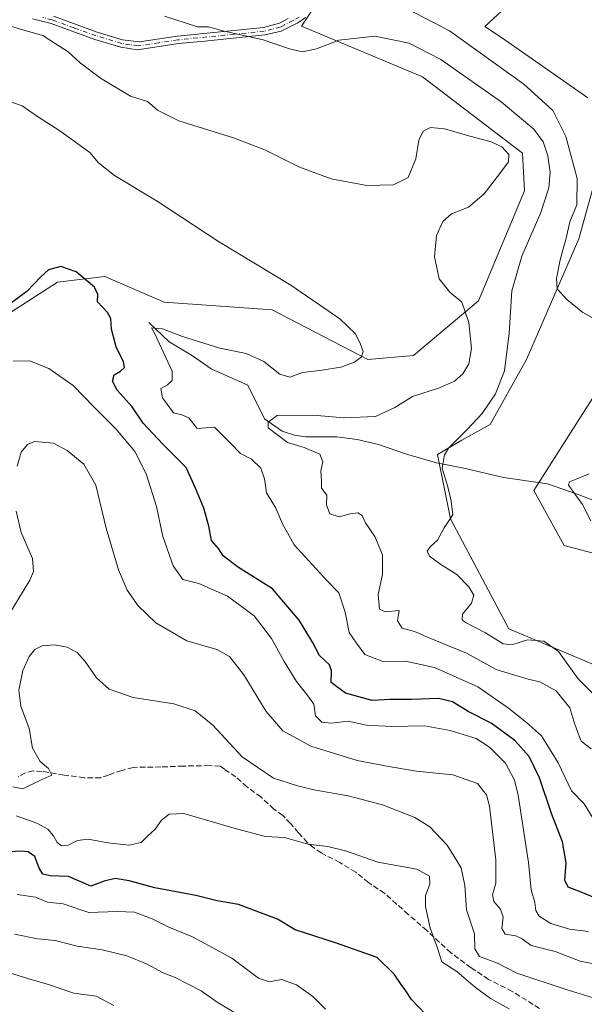
# Model space of a CAD drawing. Units: metres. Extents: x 577056 to 580507, y 4701099 to 4703451.
# Drawn here: x 577373 to 577542, y 4702635 to 4702929 of the extents above; entities that cross this region are included whole.
import ezdxf

# ---------------------------------------------------------------- set-up
doc = ezdxf.new("R2010")
doc.units = ezdxf.units.M
doc.header["$MEASUREMENT"] = 0
doc.linetypes.add('DGN Style 3', pattern=[2.307223, 1.648017, -0.659207])
doc.linetypes.add('DGN Style 4', pattern=[2.638475, 1.318413, -0.659207, 0.001648, -0.659207])
for name, color, linetype, lineweight in [('Camino Cxs', 7, 'Continuous', 0), ('Camino eje', 30, 'DGN Style 4', 13), ('Corriente natural lineal', 142, 'Continuous', 13), ('Cultivos herbáceos CxS', 92, 'Continuous', 0), ('Curva de nivel maestra', 30, 'Continuous', 30), ('Curva de nivel normal', 30, 'Continuous', 0), ('Matorral CxS', 135, 'Continuous', 0), ('Pastizal CxS', 92, 'Continuous', 0), ('Senda', 7, 'DGN Style 3', 0)]:
    doc.layers.add(name, color=color, linetype=linetype, lineweight=lineweight)

# ---------------------------------------------------------------- blocks, each defined once
blk = doc.blocks.new('*U11')
at = {"layer": 'Matorral CxS', "color": 135, "linetype": 'Continuous', "lineweight": 0}
for points in [[(577520.7493, 4702935.6543, 401.5659), (577511.8681, 4702927.3653, 402.9316), (577516.9013, 4702924.0543, 402.7645), (577542.6561, 4702906.0511, 401.8867)], [(577547.9847, 4702893.0251, 401.7765), (577539.9383, 4702863.8913, 404.7971), (577524.3009, 4702827.8967, 408.7842), (577513.5295, 4702808.4021, 409.98), (577505.0455, 4702803.7871, 410.6839), (577497.8015, 4702799.4563, 410.9609), (577501.6491, 4702780.2241, 410.5315), (577519.0887, 4702747.3903, 408.5806), (577546.2535, 4702735.9203, 406.9611)], [(577354.6957, 4702831.9995, 424.56), (577384.2631, 4702850.9317, 425.2865), (577398.4561, 4702852.7067, 424.4128), (577416.1959, 4702845.0143, 423.3824), (577448.3871, 4702842.7533, 421.5137), (577476.9339, 4702827.8973, 420.0888), (577490.5519, 4702829.0811, 418.6115), (577510.0085, 4702845.3955, 414.3299), (577523.7095, 4702878.2237, 414.2911), (577523.1169, 4702889.4725, 414.0958), (577493.2841, 4702912.3357, 413.218), (577457.1381, 4702927.4337, 408.6635), (577463.4953, 4702937.1435, 406.6948)]]:
    blk.add_polyline3d(points, dxfattribs=at)
blk = doc.blocks.new('*U12')
at = {"layer": 'Cultivos herbáceos CxS', "color": 92, "linetype": 'Continuous', "lineweight": 0}
for points in [[(577555.0671, 4702833.6115, 405.5873), (577526.5673, 4702788.6879, 406.6199), (577535.5361, 4702772.2901, 406.5255), (577568.9871, 4702763.4819, 403.7659)], [(577546.2535, 4702735.9203, 406.9611), (577519.0887, 4702747.3903, 408.5806), (577501.6491, 4702780.2241, 410.5315), (577497.8015, 4702799.4563, 410.9609), (577505.0455, 4702803.7871, 410.6839), (577513.5295, 4702808.4021, 409.98), (577524.3009, 4702827.8967, 408.7842), (577539.9383, 4702863.8913, 404.7971), (577547.9847, 4702893.0251, 401.7765)], [(577542.6561, 4702906.0511, 401.8867), (577516.9013, 4702924.0543, 402.7645), (577511.8681, 4702927.3653, 402.9316), (577520.7493, 4702935.6543, 401.5659)], [(577463.4953, 4702937.1435, 406.6948), (577457.1381, 4702927.4337, 408.6635), (577493.2841, 4702912.3357, 413.218), (577523.1169, 4702889.4725, 414.0958), (577523.7095, 4702878.2237, 414.2911), (577510.0085, 4702845.3955, 414.3299), (577490.5519, 4702829.0811, 418.6115), (577476.9339, 4702827.8973, 420.0888), (577448.3871, 4702842.7533, 421.5137), (577416.1959, 4702845.0143, 423.3824), (577398.4561, 4702852.7067, 424.4128), (577384.2631, 4702850.9317, 425.2865), (577354.6957, 4702831.9995, 424.56)]]:
    blk.add_polyline3d(points, dxfattribs=at)

msp = doc.modelspace()

# ---------------------------------------------------------------- linework, layer by layer
at = {"layer": 'Camino Cxs', "color": 7, "linetype": 'Continuous', "lineweight": 0}
for points in [[(577458.3001, 4702930.0701, 408.4953), (577456.0901, 4702928.4001, 408.872), (577451.0401, 4702925.9901, 409.4776), (577446.2301, 4702924.8201, 409.9046), (577428.2901, 4702923.0101, 411.1208), (577420.4001, 4702922.2201, 411.6502), (577408.1801, 4702920.4001, 412.6231), (577403.2401, 4702921.1601, 412.8909), (577395.4201, 4702923.5001, 413.3031), (577382.3801, 4702928.2001, 413.9761), (577376.8401, 4702929.6801, 414.1384)], [(577458.3001, 4702930.0701, 408.4953), (577456.0901, 4702928.4001, 408.872), (577451.0401, 4702925.9901, 409.4776), (577446.2301, 4702924.8201, 409.9046), (577428.2901, 4702923.0101, 411.1208), (577420.4001, 4702922.2201, 411.6502), (577408.1801, 4702920.4001, 412.6231), (577403.2401, 4702921.1601, 412.8909), (577395.4201, 4702923.5001, 413.3031), (577382.3801, 4702928.2001, 413.9761), (577376.8401, 4702929.6801, 414.1384)], [(577383.0701, 4702930.4001, 413.2762), (577396.1401, 4702925.6801, 412.7893), (577403.7201, 4702923.4101, 412.4261), (577408.6901, 4702922.7501, 412.1591), (577420.1101, 4702924.5001, 411.2018), (577445.8301, 4702927.0801, 409.5837), (577450.6001, 4702928.3001, 409.1133), (577453.1801, 4702929.7801, 408.7208)], [(577383.0701, 4702930.4001, 413.2762), (577396.1401, 4702925.6801, 412.7893), (577403.7201, 4702923.4101, 412.4261), (577408.6901, 4702922.7501, 412.1591), (577420.1101, 4702924.5001, 411.2018), (577445.8301, 4702927.0801, 409.5837), (577450.6001, 4702928.3001, 409.1133), (577453.1801, 4702929.7801, 408.7208)]]:
    msp.add_polyline3d(points, dxfattribs=at)
at = {"layer": 'Camino eje', "color": 30, "linetype": 'DGN Style 4', "lineweight": 13}
msp.add_polyline3d([(577456.4951, 4702930.1551, 408.5281), (577454.6351, 4702929.0901, 408.796), (577452.1101, 4702927.8851, 409.118), (577450.8201, 4702927.1451, 409.3118), (577448.4351, 4702926.5351, 409.5284), (577446.0301, 4702925.9501, 409.744), (577437.0601, 4702925.0451, 410.3014), (577420.2551, 4702923.3601, 411.4383), (577414.5451, 4702922.4851, 411.8404), (577408.4351, 4702921.5751, 412.3928), (577405.9501, 4702921.9051, 412.535), (577403.4801, 4702922.2851, 412.6684), (577395.7801, 4702924.5901, 413.0474), (577389.2601, 4702926.9401, 413.3937), (577382.7251, 4702929.3001, 413.6269), (577379.9551, 4702930.0401, 413.7162)], dxfattribs=at)
at = {"layer": 'Corriente natural lineal', "color": 142, "linetype": 'Continuous', "lineweight": 13}
msp.add_polyline3d([(577411.5901, 4702838.8801, 422.033), (577417.6301, 4702833.1601, 420.3827), (577424.6301, 4702828.9701, 419.0356), (577430.1701, 4702825.1101, 417.8821), (577441.0901, 4702820.2401, 416.7311), (577446.1001, 4702810.1901, 415.5835), (577451.3401, 4702806.4601, 415.2107), (577455.0901, 4702805.2301, 415.0754), (577458.4801, 4702804.7301, 414.8989), (577467.7101, 4702804.7901, 414.5871), (577473.8201, 4702803.9601, 414.1495), (577480.1701, 4702802.4701, 413.3026), (577488.5001, 4702799.6301, 412.2012), (577497.4601, 4702797.0301, 410.7191), (577506.1101, 4702795.2701, 409.3807), (577517.4301, 4702792.6301, 407.8955), (577530.6301, 4702790.7001, 406.5282), (577540.0801, 4702787.4401, 405.1765), (577551.7201, 4702782.8801, 404.5109)], dxfattribs=at)
at = {"layer": 'Cultivos herbáceos CxS', "color": 92, "linetype": 'Continuous', "lineweight": 0}
for points in [[(577354.6957, 4702831.9995, 424.56), (577384.2631, 4702850.9317, 425.2865), (577398.4561, 4702852.7067, 424.4128), (577416.1959, 4702845.0143, 423.3824), (577448.3871, 4702842.7533, 421.5137), (577476.9339, 4702827.8973, 420.0888), (577490.5519, 4702829.0811, 418.6115), (577510.0085, 4702845.3955, 414.3299), (577523.7095, 4702878.2237, 414.2911), (577523.1169, 4702889.4725, 414.0958), (577493.2841, 4702912.3357, 413.218), (577457.1381, 4702927.4337, 408.6635), (577463.4953, 4702937.1435, 406.6948)], [(577520.7493, 4702935.6543, 401.5659), (577511.8681, 4702927.3653, 402.9316), (577516.9013, 4702924.0543, 402.7645), (577542.6561, 4702906.0511, 401.8867)], [(577547.9847, 4702893.0251, 401.7765), (577539.9383, 4702863.8913, 404.7971), (577524.3009, 4702827.8967, 408.7842), (577513.5295, 4702808.4021, 409.98), (577505.0455, 4702803.7871, 410.6839), (577497.8015, 4702799.4563, 410.9609), (577501.6491, 4702780.2241, 410.5315), (577519.0887, 4702747.3903, 408.5806), (577546.2535, 4702735.9203, 406.9611)], [(577555.0671, 4702833.6115, 405.5873), (577526.5673, 4702788.6879, 406.6199), (577535.5361, 4702772.2901, 406.5255), (577568.9871, 4702763.4819, 403.7659)]]:
    msp.add_polyline3d(points, dxfattribs=at)
at = {"layer": 'Curva de nivel maestra', "color": 30, "linetype": 'Continuous', "lineweight": 30, "flags": 128}
for points, elevation in [([(577544.78, 4702667.0301), (577540.66, 4702668.7801), (577536.76, 4702670.2101), (577535.75, 4702672.3201), (577536.22, 4702677.4601), (577535.03, 4702683.7601), (577531.79, 4702692.2101), (577528.17, 4702702.8701), (577525.11, 4702709.2301), (577520.89, 4702714.0101), (577513.74, 4702719.1901), (577506.92, 4702722.7001), (577502.26, 4702725.6101), (577498.08, 4702726.5901), (577489.98, 4702726.3101), (577483.62, 4702726.2701), (577478.22, 4702725.9901), (577470.25, 4702728.2201), (577466.01, 4702731.4001), (577466.15, 4702734.8701), (577465.54, 4702736.6801), (577462.56, 4702739.4901), (577460.4, 4702743.3901), (577456.44, 4702750.0001), (577448.47, 4702759.3601), (577438.07, 4702765.9501), (577433.75, 4702769.2601), (577432.36, 4702771.4201), (577430.28, 4702773.8401), (577429.51, 4702778.0501), (577427.99, 4702783.4901), (577425.52, 4702789.4201), (577422.76, 4702795.6201), (577415.75, 4702802.5501), (577409.91, 4702808.8801), (577406.58, 4702813.6801), (577402.14, 4702818.7001), (577400.72, 4702821.4101), (577401.18, 4702823.2601), (577403.09, 4702824.4301), (577404.27, 4702825.4601), (577404.02, 4702827.2201), (577401.86, 4702831.6201), (577400.45, 4702836.9201), (577400.21, 4702840.0701), (577399.18, 4702841.9201), (577396.22, 4702845.0901), (577396.33, 4702847.2901), (577395.35, 4702849.4901), (577389.86, 4702854.0501), (577385.32, 4702855.6701), (577381.65, 4702854.6801), (577379.35, 4702852.6001), (577375.11, 4702848.1401), (577362.52, 4702838.9001)], 425), ([(577494.22, 4702632.3001), (577489.95, 4702636.7101), (577488.31, 4702639.3001), (577486.86, 4702641.1301), (577484.78, 4702644.2301), (577479.73, 4702649.1801), (577467.31, 4702653.5701), (577455.23, 4702657.4601), (577449.95, 4702660.6401), (577446.04, 4702662.2201), (577438.3, 4702665.1101), (577432.02, 4702666.1301), (577425.62, 4702667.7301), (577413.38, 4702669.9901), (577405.74, 4702672.1201), (577401.49, 4702672.8701), (577398.27, 4702671.9901), (577394.22, 4702670.5201), (577387.59, 4702673.4001), (577382.08, 4702673.6001), (577379.97, 4702674.1301), (577378.85, 4702675.9401), (577377.56, 4702679.4201), (577375.55, 4702680.8301), (577373.17, 4702681.0101), (577361.01, 4702680.2401)], 450)]:
    msp.add_lwpolyline(points, dxfattribs=dict(at, elevation=elevation))
at = {"layer": 'Curva de nivel normal', "color": 30, "linetype": 'Continuous', "lineweight": 0, "flags": 128}
for points, elevation in [([(577546.07, 4702839.1801), (577541.14, 4702841.9101), (577536.4, 4702845.8401), (577533.5, 4702848.9901), (577533.25, 4702852.0301), (577534.39, 4702857.6101), (577536.13, 4702864.0901), (577537.22, 4702869.0001), (577539.32, 4702874.1001), (577539.47, 4702881.9101), (577536.08, 4702894.5201), (577532.18, 4702902.2701), (577523.56, 4702910.0901), (577501.33, 4702926.1001), (577483.95, 4702935.1401)], 405), ([(577544.61, 4702727.6001), (577539.75, 4702732.4801), (577533.86, 4702740.6601), (577529.53, 4702743.7701), (577524.58, 4702744.1701), (577519.98, 4702742.6301), (577517.32, 4702742.9001), (577512.04, 4702746.2201), (577506.07, 4702749.2601), (577505.14, 4702750.0601), (577505.25, 4702751.7601), (577507.92, 4702755.1001), (577508.6, 4702757.4701), (577507.15, 4702760.0001), (577503.49, 4702763.6101), (577498.76, 4702766.6201), (577495.4, 4702769.1601), (577494.69, 4702770.6401), (577495.62, 4702771.9601), (577497.76, 4702773.8801), (577499.76, 4702777.5501), (577502.35, 4702781.4901), (577501.79, 4702785.5701), (577500.85, 4702789.7901), (577499.13, 4702795.4201), (577499.81, 4702799.4101), (577501, 4702801.4001), (577506.72, 4702807.0101), (577511.11, 4702811.7701), (577515.03, 4702817.5701), (577517.75, 4702824.4601), (577519.16, 4702835.7501), (577519.94, 4702848.4201), (577522.96, 4702858.7501), (577528.56, 4702871.7501), (577531, 4702879.1201), (577531.35, 4702883.8101), (577530.65, 4702888.7201), (577529.28, 4702892.9101), (577526.56, 4702896.6301), (577516.74, 4702904.8401), (577498.73, 4702917.5001), (577489.26, 4702922.3601), (577479.01, 4702924.4601), (577468.28, 4702923.2601), (577461.64, 4702920.6601), (577457.45, 4702919.7601), (577453.54, 4702920.6601), (577445.75, 4702923.3501), (577433.67, 4702926.1001), (577429.35, 4702927.2701), (577426.12, 4702927.2101), (577416.27, 4702930.4401)], 410), ([(577543.6, 4702711.5701), (577540.66, 4702713.8401), (577539.4, 4702717.1901), (577538.47, 4702719.7901), (577537.24, 4702723.7701), (577533.17, 4702728.8801), (577528.33, 4702731.5601), (577524.83, 4702732.3701), (577520.17, 4702733.7301), (577515.31, 4702735.2401), (577506.45, 4702740.1401), (577495.31, 4702744.7301), (577490.88, 4702746.5701), (577487.2, 4702747.6401), (577485.84, 4702749.8501), (577486.3, 4702752.9101), (577482.25, 4702752.5201), (577480.4, 4702753.2801), (577480.03, 4702757.6701), (577481.35, 4702763.6801), (577481.38, 4702769.4701), (577479.07, 4702775.0201), (577476.25, 4702779.0801), (577475.24, 4702781.2801), (577473.98, 4702782.1001), (577471.66, 4702781.7801), (577468.38, 4702780.8401), (577465.64, 4702781.7901), (577464.66, 4702784.4501), (577464.76, 4702787.3401), (577463.16, 4702789.4401), (577463.13, 4702791.6301), (577462.93, 4702794.6001), (577463.56, 4702797.3301), (577462.59, 4702799.6201), (577457.97, 4702801.6001), (577452.98, 4702803.0501), (577447.17, 4702807.4201), (577447.24, 4702809.1601), (577449.93, 4702811.1301), (577456.39, 4702811.2501), (577461.85, 4702811.1001), (577469.79, 4702810.4601), (577479.27, 4702810.8701), (577485.06, 4702813.5001), (577490.3, 4702816.7701), (577498.32, 4702819.3801), (577502.88, 4702821.4301), (577505.33, 4702823.5901), (577507.13, 4702826.5901), (577507.88, 4702831.1501), (577507.16, 4702838.9401), (577504.99, 4702844.9801), (577501.41, 4702847.9601), (577498.24, 4702851.9901), (577496.86, 4702858.5301), (577497.5, 4702864.9501), (577499.31, 4702869.0901), (577501.98, 4702871.3701), (577506.98, 4702873.4201), (577511.64, 4702877.3801), (577516.64, 4702883.8701), (577518.98, 4702886.9301), (577519.09, 4702889.0901), (577518.09, 4702890.2001), (577517, 4702891.4401), (577513.79, 4702892.9001), (577506.7, 4702894.7601), (577499.85, 4702896.7301), (577495.64, 4702897.1601), (577493.43, 4702896.0801), (577492.18, 4702893.4301), (577491.33, 4702887.7701), (577489.04, 4702882.2201), (577484.64, 4702880.0501), (577476.68, 4702879.8601), (577466.03, 4702881.8101), (577456.33, 4702885.4401), (577446.18, 4702890.5501), (577436.88, 4702894.1201), (577420.51, 4702899.1301), (577414.15, 4702902.3101), (577411.13, 4702904.9001), (577406.12, 4702906.5501), (577397.16, 4702911.9201), (577391.07, 4702916.5001), (577387.5, 4702919.7401), (577383.62, 4702922.3001), (577379.91, 4702924.6201), (577373.55, 4702926.4101), (577367.99, 4702928.1701)], 415), ([(577544.19, 4702690.7601), (577541.53, 4702695.1601), (577537.81, 4702699.0401), (577533.81, 4702707.3601), (577528.79, 4702715.4301), (577524.29, 4702719.4101), (577518.96, 4702723.7501), (577509.82, 4702730.0601), (577496.89, 4702735.8301), (577488.16, 4702737.8001), (577481.45, 4702737.6801), (577476.08, 4702739.7101), (577473.57, 4702743.1001), (577471.37, 4702746.2701), (577470.17, 4702752.3401), (577468.26, 4702758.1301), (577464.86, 4702761.7101), (577454.97, 4702772.4901), (577451.44, 4702778.7801), (577449.49, 4702783.4901), (577446.7, 4702788.0301), (577446.14, 4702792.2501), (577445.02, 4702795.4501), (577442.25, 4702798.1101), (577438.93, 4702799.7401), (577435.82, 4702803.0201), (577431.22, 4702807.6901), (577426.04, 4702807.2801), (577423.47, 4702810.4801), (577421.41, 4702811.3601), (577418.93, 4702811.9301), (577415.61, 4702816.3701), (577415.18, 4702819.1601), (577417.11, 4702820.3101), (577418.55, 4702821.5601), (577418.52, 4702824.3901), (577413.5, 4702835.3201), (577412.38, 4702837.3601), (577415.68, 4702837.0401), (577421.66, 4702834.7801), (577432.72, 4702831.2701), (577440.63, 4702829.7101), (577445.93, 4702827.2501), (577450.7, 4702823.4801), (577453.64, 4702822.6301), (577457.47, 4702823.9401), (577462.64, 4702824.5501), (577468.88, 4702825.6001), (577473, 4702827.1001), (577475.06, 4702828.6701), (577475.54, 4702830.2101), (577474.67, 4702832.7801), (577473.17, 4702835.6201), (577468.6, 4702840.0401), (577453.93, 4702850.0301), (577432.33, 4702863.1501), (577414.03, 4702875.1501), (577401.35, 4702882.8701), (577396.55, 4702886.6501), (577393.92, 4702889.6901), (577384.98, 4702896.1601), (577378.28, 4702900.4601), (577373.78, 4702903.6001), (577365.85, 4702906.3201)], 420), ([(577542.81, 4702656.9501), (577537.18, 4702657.6901), (577531.56, 4702659.3601), (577528.12, 4702661.5801), (577527.07, 4702663.2201), (577526.78, 4702665.7001), (577525.72, 4702669.4801), (577524.92, 4702677.6201), (577521.88, 4702697.7201), (577520.77, 4702702.1701), (577518.08, 4702707.3001), (577513.3, 4702712.1101), (577509.31, 4702714.6101), (577501.55, 4702717.0801), (577493.88, 4702718.4101), (577484.01, 4702718.1901), (577476.6, 4702718.6601), (577471.13, 4702719.8701), (577465.96, 4702719.2201), (577463.19, 4702719.5501), (577461.31, 4702721.4301), (577460.84, 4702724.8601), (577459.03, 4702727.3601), (577455.68, 4702731.6601), (577451.99, 4702737.6301), (577448.24, 4702744.5601), (577442.98, 4702751.3101), (577435.1, 4702757.1901), (577426.51, 4702760.9501), (577421.74, 4702762.1901), (577418.79, 4702766.2301), (577415.71, 4702774.9701), (577413.89, 4702783.9401), (577410.77, 4702793.7001), (577407.4, 4702800.4201), (577401.71, 4702807.2001), (577395.21, 4702813.5801), (577388.94, 4702820.1001), (577381.73, 4702825.1801), (577375.96, 4702827.5001), (577371.08, 4702827.3901)], 430), ([(577548.98, 4702646.4501), (577540.35, 4702648.1401), (577532.89, 4702651.0201), (577525.72, 4702652.8401), (577523.07, 4702654.8501), (577521.18, 4702655.7401), (577517.94, 4702656.2401), (577516.98, 4702657.9201), (577517.37, 4702661.3201), (577516.56, 4702663.6201), (577514.56, 4702665.9801), (577514.22, 4702667.9001), (577515.18, 4702671.4301), (577515.15, 4702678.4301), (577513.27, 4702694.4301), (577512.34, 4702697.8701), (577509.7, 4702701.2201), (577502.36, 4702703.8201), (577491.48, 4702704.9001), (577483.18, 4702706.2901), (577473.78, 4702708.0701), (577459.93, 4702712.3801), (577451.56, 4702716.9201), (577446.56, 4702722.6901), (577439.93, 4702733.7001), (577435.69, 4702739.1601), (577431.84, 4702741.2801), (577422.93, 4702743.8101), (577413.64, 4702749.1701), (577408.37, 4702754.2601), (577405.12, 4702758.9701), (577402.51, 4702765.0301), (577398.82, 4702777.5201), (577395.79, 4702790.3601), (577392.16, 4702796.5901), (577387.23, 4702800.6601), (577383.12, 4702802.8901), (577377.42, 4702803.4001), (577375.36, 4702802.4801), (577373.42, 4702800.1401), (577372.21, 4702796.0001)], 435), ([(577543.53, 4702779.7001), (577541.08, 4702784.6001), (577536.9, 4702790.3301), (577537.13, 4702791.3101), (577539.64, 4702792.2801), (577543.08, 4702793.7601)], 405), ([(577371.92, 4702782.5201), (577373.42, 4702776.1401), (577376.86, 4702768.4001), (577377.14, 4702764.4901), (577376.02, 4702761.9801), (577369.24, 4702750.8201)], 435), ([(577549.43, 4702635.5501), (577536.43, 4702639.5501), (577521.4, 4702644.5201), (577515.7, 4702647.4901), (577510.27, 4702649.5001), (577508.93, 4702651.8201), (577508.82, 4702656.3201), (577506.41, 4702663.4801), (577505.96, 4702670.7601), (577504.81, 4702676.0301), (577500.68, 4702682.7801), (577495.51, 4702688.3001), (577490.97, 4702691.0901), (577481.37, 4702694.8201), (577471.11, 4702697.5601), (577460.83, 4702699.2801), (577455.7, 4702700.5801), (577448.83, 4702702.7801), (577439.42, 4702709.1501), (577430.72, 4702718.5901), (577425.36, 4702722.9601), (577419.06, 4702725.0001), (577406.92, 4702726.8801), (577399.77, 4702729.4301), (577395.96, 4702732.7301), (577392.59, 4702737.7001), (577390.13, 4702740.3501), (577387.15, 4702741.9301), (577383.32, 4702742.6501), (577379.69, 4702742.3001), (577377.56, 4702741.2601), (577375.8, 4702739.1001), (577373.92, 4702734.9401), (577372.71, 4702729.0701), (577373.36, 4702724.2901), (577375.82, 4702717.6801), (577376.87, 4702711.7501), (577379.17, 4702707.7701), (577381.61, 4702705.6701), (577382.6, 4702703.6801), (577379.04, 4702702.0601), (577373.99, 4702699.6101), (577370.99, 4702700.2001)], 440), ([(577519.12, 4702633.9001), (577513.55, 4702637.0001), (577509.08, 4702640.2601), (577503.5, 4702645.0401), (577499.04, 4702647.9501), (577497.67, 4702652.3101), (577495.61, 4702657.9601), (577494.13, 4702664.4501), (577494.14, 4702667.7601), (577495.44, 4702671.1001), (577495.36, 4702673.4901), (577491.58, 4702675.6401), (577479.92, 4702677.7501), (577470.28, 4702681.0701), (577464.98, 4702682.4001), (577459.03, 4702683.1001), (577452.12, 4702685.1001), (577446.38, 4702685.3301), (577437.32, 4702687.7201), (577428.49, 4702690.3201), (577421.99, 4702692.2001), (577417.65, 4702692.0801), (577415.38, 4702690.2701), (577413.47, 4702687.6001), (577411.13, 4702685.4301), (577409.28, 4702683.6101), (577405.74, 4702682.8001), (577399.35, 4702683.4601), (577393.48, 4702684.5901), (577390.24, 4702684.2001), (577387.49, 4702682.8201), (577385.45, 4702682.6301), (577384.18, 4702683.6201), (577383.15, 4702685.5401), (577381.39, 4702687.5201), (577378.14, 4702689.3201), (577371.93, 4702691.5301)], 445), ([(577464.32, 4702633.8301), (577460.56, 4702637.5401), (577455.61, 4702641.1101), (577451.18, 4702642.6601), (577447.61, 4702641.9101), (577444.32, 4702643.0301), (577436.32, 4702649.0701), (577424.65, 4702655.4201), (577417.56, 4702658.3001), (577412.56, 4702660.8001), (577407.33, 4702662.7701), (577402.14, 4702662.9401), (577393.62, 4702662.6301), (577385.99, 4702665.2801), (577381.34, 4702665.7801), (577377.73, 4702667.2401), (577372.23, 4702668.0801)], 455), ([(577439.48, 4702631.3701), (577431.97, 4702635.8401), (577427.2, 4702639.2301), (577419.4, 4702643.3001), (577415.81, 4702644.6501), (577410.85, 4702647.2901), (577404.98, 4702649.7301), (577397.68, 4702651.5101), (577390.22, 4702652.5701), (577383.61, 4702654.3501), (577378.3, 4702654.8401), (577371.48, 4702656.2401)], 460), ([(577401.08, 4702634.8601), (577395.87, 4702637.7201), (577389.17, 4702638.5901), (577381.89, 4702641.0801), (577375.75, 4702642.8601), (577368.33, 4702645.1101)], 465)]:
    msp.add_lwpolyline(points, dxfattribs=dict(at, elevation=elevation))
at = {"layer": 'Matorral CxS', "color": 135, "linetype": 'Continuous', "lineweight": 0}
for points in [[(577354.6957, 4702831.9995, 424.56), (577384.2631, 4702850.9317, 425.2865), (577398.4561, 4702852.7067, 424.4128), (577416.1959, 4702845.0143, 423.3824), (577448.3871, 4702842.7533, 421.5137), (577476.9339, 4702827.8973, 420.0888), (577490.5519, 4702829.0811, 418.6115), (577510.0085, 4702845.3955, 414.3299), (577523.7095, 4702878.2237, 414.2911), (577523.1169, 4702889.4725, 414.0958), (577493.2841, 4702912.3357, 413.218), (577457.1381, 4702927.4337, 408.6635), (577463.4953, 4702937.1435, 406.6948)], [(577520.7493, 4702935.6543, 401.5659), (577511.8681, 4702927.3653, 402.9316), (577516.9013, 4702924.0543, 402.7645), (577542.6561, 4702906.0511, 401.8867)], [(577547.9847, 4702893.0251, 401.7765), (577539.9383, 4702863.8913, 404.7971), (577524.3009, 4702827.8967, 408.7842), (577513.5295, 4702808.4021, 409.98), (577505.0455, 4702803.7871, 410.6839), (577497.8015, 4702799.4563, 410.9609), (577501.6491, 4702780.2241, 410.5315), (577519.0887, 4702747.3903, 408.5806), (577546.2535, 4702735.9203, 406.9611)]]:
    msp.add_polyline3d(points, dxfattribs=at)
at = {"layer": 'Pastizal CxS', "color": 92, "linetype": 'Continuous', "lineweight": 0}
for points in [[(577568.9871, 4702763.4819, 403.7659), (577535.5361, 4702772.2901, 406.5255), (577526.5673, 4702788.6879, 406.6199), (577555.0671, 4702833.6115, 405.5873)], [(577555.0671, 4702833.6115, 405.5873), (577526.5673, 4702788.6879, 406.6199), (577535.5361, 4702772.2901, 406.5255), (577568.9871, 4702763.4819, 403.7659)]]:
    msp.add_polyline3d(points, dxfattribs=at)
at = {"layer": 'Senda', "color": 7, "linetype": 'DGN Style 3', "lineweight": 0}
msp.add_polyline3d([(577528.2557, 4702634.0033, 443.3117), (577520.0909, 4702639.0897, 442.8303), (577512.9969, 4702642.7035, 443.3144), (577507.7767, 4702646.1837, 443.4466), (577501.7535, 4702650.6007, 444.3196), (577494.5255, 4702657.2931, 445.5818), (577489.0377, 4702662.1117, 446.3266), (577485.5577, 4702665.1903, 446.7229), (577481.9437, 4702668.4027, 446.7411), (577477.1251, 4702671.6151, 446.6923), (577473.3773, 4702674.6937, 446.4889), (577468.5587, 4702677.6383, 446.1411), (577463.0709, 4702680.4491, 445.636), (577460.9293, 4702681.9215, 445.325), (577458.9215, 4702683.5277, 445.0318), (577456.2445, 4702686.4723, 444.4909), (577453.8353, 4702689.2833, 443.8267), (577451.5599, 4702691.6925, 443.2351), (577448.8829, 4702693.5665, 442.8642), (577445.0011, 4702697.1803, 442.2265), (577440.8519, 4702700.2589, 442.006), (577437.5055, 4702703.2037, 441.9828), (577434.1593, 4702705.4791, 442.2988), (577432.8209, 4702706.4161, 442.4645), (577429.6085, 4702706.5499, 443.0627), (577421.8451, 4702706.4161, 443.7677), (577415.1527, 4702706.1483, 443.5033), (577406.8541, 4702706.0145, 443.1611), (577403.5077, 4702705.0775, 442.9059), (577399.4923, 4702703.7391, 442.3828), (577397.2169, 4702702.9359, 442.0228), (577392.2643, 4702702.9359, 441.578), (577386.2411, 4702703.7391, 440.8575), (577379.6825, 4702704.8099, 440.1551), (577377.0055, 4702704.9437, 439.776), (577374.7301, 4702704.4083, 439.4715), (577372.5885, 4702703.2037, 439.3145)], dxfattribs=at)

# ---------------------------------------------------------------- block references
at = {"layer": 'Cultivos herbáceos CxS', "color": 92, "linetype": 'Continuous', "lineweight": 0}
msp.add_blockref('*U12', (0, 0), dxfattribs=at)
at = {"layer": 'Matorral CxS', "color": 135, "linetype": 'Continuous', "lineweight": 0}
msp.add_blockref('*U11', (0, 0), dxfattribs=at)

doc.saveas('drawing.dxf')
